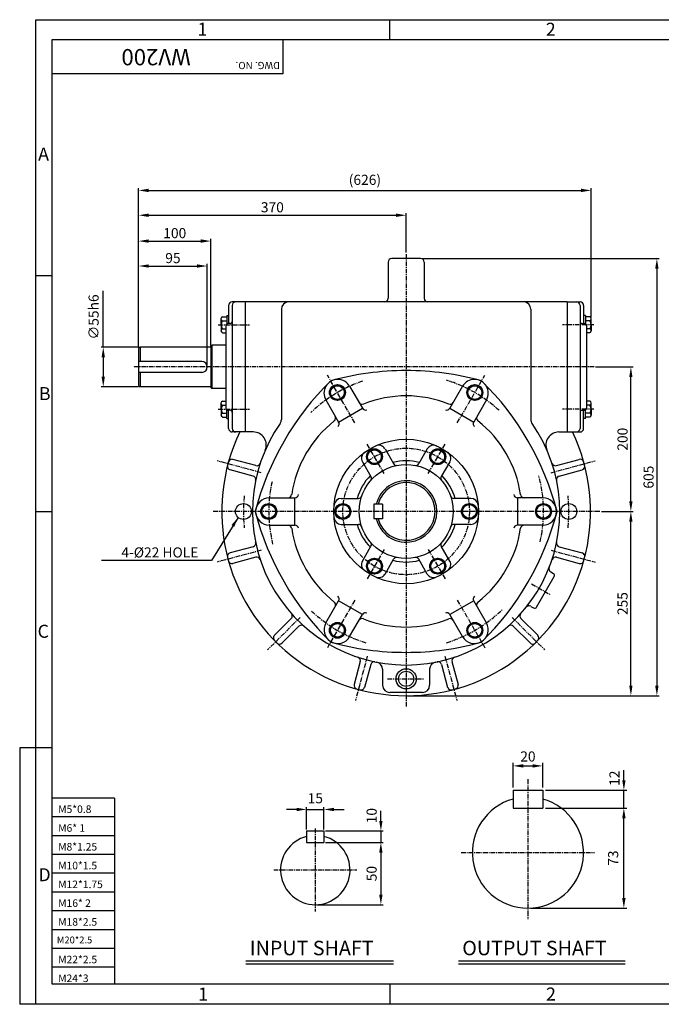
# Model space of a CAD drawing. Extents: x 1 to 1937, y 5 to 1367.
# Drawn here: x 1 to 888, y 5 to 1367 of the extents above; entities that cross this region are included whole.
import ezdxf

# ---------------------------------------------------------------- set-up
doc = ezdxf.new("R2010")
doc.units = 0
doc.header["$LTSCALE"] = 0.2
doc.header["$MEASUREMENT"] = 0
doc.linetypes.add('CENTER', pattern=[50.8, 31.75, -6.35, 6.35, -6.35])
doc.layers.get('0').update_dxf_attribs({"color": 3, "linetype": 'CONTINUOUS'})
for name, color, linetype in [('CENTER', 1, 'CENTER'), ('DIM', 2, 'CONTINUOUS'), ('LOGO', 5, 'CONTINUOUS'), ('NEEDLE', 2, 'CONTINUOUS'), ('TEXT', 4, 'CONTINUOUS'), ('THIN', 2, 'CONTINUOUS')]:
    doc.layers.add(name, color=color, linetype=linetype)
doc.styles.add('ROMANS', font='romans.shx')
doc.styles.get("Standard").update_dxf_attribs({"font": 'romans.shx'})
doc.dimstyles.get("Standard").update_dxf_attribs({"dimtxt": 0.18, "dimasz": 0.18, "dimexe": 0.18, "dimexo": 0.0625, "dimgap": 0.09, "dimtad": 0, "dimtih": 1, "dimtoh": 1, "dimdec": 4, "dimzin": 0, "dimdsep": 46, "dimtxsty": 'Standard', "dimcen": 0.09, "dimadec": 0, "dimazin": 0, "dimtfac": 1, "dimtdec": 4, "dimtofl": 0, "dimtmove": 0, "dimatfit": 3, "dimfxl": 0, "dimtolj": 1, "dimtzin": 0, "dimarcsym": 0})

msp = doc.modelspace()

# ---------------------------------------------------------------- linework, layer by layer
for p, q in [((555.5, 1036.7), (515.5, 1036.7)), ((510.5, 1031.7), (510.5, 981.7)), ((560.5, 1031.7), (560.5, 981.7)), ((290, 971.7), (290, 946.7)), ((313, 976.7), (295, 976.7)), ((295, 971.7), (295, 886.7)), ((758, 976.7), (313, 976.7)), ((313, 976.7), (313, 796.7)), ((758, 976.7), (758, 796.7)), ((758, 976.7), (776, 976.7)), ((776, 971.7), (776, 886.7)), ((781, 971.7), (781, 946.7)), ((281.6, 956), (287.5, 956)), ((287.5, 958), (287.5, 946.7)), ((287.5, 958), (287.5, 946.3)), ((287.5, 958), (290, 958)), ((363, 966.7), (363, 814)), ((708, 966.7), (708, 814)), ((783.5, 958), (781, 958)), ((783.5, 958), (783.5, 946.7)), ((783.5, 958), (783.5, 946.3)), ((789.4, 956), (783.5, 956)), ((279.5, 945.1), (279.5, 953.3)), ((279.5, 945.1), (279.5, 936.9)), ((281.6, 950.6), (287.5, 950.6)), ((286, 943.7), (286, 829.7)), ((292, 946.7), (289, 946.7)), ((779, 946.7), (782, 946.7)), ((789.4, 950.6), (783.5, 950.6)), ((785, 943.7), (785, 829.7)), ((791.5, 945.1), (791.5, 953.3)), ((791.5, 945.1), (791.5, 936.9)), ((281.6, 939.6), (286, 939.6)), ((281.6, 934.1), (286, 934.1)), ((789.4, 939.6), (785, 939.6)), ((789.4, 934.1), (785, 934.1)), ((167.5, 914.2), (165.5, 912.2)), ((167.5, 914.2), (167.5, 894.2)), ((265.5, 914.2), (167.5, 914.2)), ((265.5, 915.2), (267, 916.7)), ((265.5, 915.2), (265.5, 858.2)), ((267, 916.7), (267, 856.7)), ((286, 916.7), (267, 916.7)), ((165.5, 912.2), (165.5, 861.2)), ((253, 894.2), (165.5, 894.2)), ((295, 886.7), (295, 801.7)), ((776, 886.7), (776, 801.7)), ((253, 879.2), (165.5, 879.2)), ((167.5, 879.2), (167.5, 859.2)), ((165.5, 861.2), (167.5, 859.2)), ((265.5, 859.2), (167.5, 859.2)), ((457.4, 860), (475, 829.5)), ((613.6, 860), (595.9, 829.5)), ((265.5, 858.2), (267, 856.7)), ((286, 856.7), (267, 856.7)), ((279.5, 828.4), (279.5, 836.6)), ((281.6, 839.4), (286, 839.4)), ((281.6, 833.9), (286, 833.9)), ((424.5, 841), (442.1, 810.5)), ((646.5, 841), (628.9, 810.5)), ((789.4, 839.4), (785, 839.4)), ((789.4, 833.9), (785, 833.9)), ((791.5, 828.4), (791.5, 836.6)), ((279.5, 828.4), (279.5, 820.2)), ((281.6, 822.9), (287.5, 822.9)), ((287.5, 815.5), (287.5, 827.1)), ((287.5, 815.5), (287.5, 826.7)), ((292, 826.7), (289, 826.7)), ((290, 801.7), (290, 826.7)), ((442.1, 810.5), (475, 829.5)), ((595.9, 829.5), (628.9, 810.5)), ((779, 826.7), (782, 826.7)), ((781, 801.7), (781, 826.7)), ((783.5, 815.5), (783.5, 827.1)), ((783.5, 815.5), (783.5, 826.7)), ((789.4, 822.9), (783.5, 822.9)), ((791.5, 828.4), (791.5, 820.2)), ((281.6, 817.4), (287.5, 817.4)), ((287.5, 815.5), (290, 815.5)), ((783.5, 815.5), (781, 815.5)), ((789.4, 817.4), (783.5, 817.4)), ((313, 796.7), (295, 796.7)), ((324.1, 796.7), (313, 796.7)), ((746.8, 796.7), (758, 796.7)), ((758, 796.7), (776, 796.7)), ((506.3, 773.4), (518, 753)), ((564.7, 773.4), (553, 753)), ((327.7, 750.2), (296, 758.7)), ((475.1, 755.4), (486.8, 735)), ((595.9, 755.4), (584.1, 735)), ((743.3, 750.2), (775, 758.7)), ((323.8, 735.7), (292.1, 744.2)), ((747.2, 735.7), (778.9, 744.2)), ((346.4, 705.7), (381.7, 705.7)), ((381.7, 667.7), (381.7, 705.7)), ((445.8, 704.7), (469.4, 704.7)), ((491, 696.7), (491, 676.7)), ((503, 696.7), (491, 696.7)), ((503, 696.7), (503, 676.7)), ((625.1, 704.7), (601.6, 704.7)), ((689.3, 705.7), (689.3, 667.7)), ((724.6, 705.7), (689.3, 705.7)), ((346.4, 667.7), (381.7, 667.7)), ((445.8, 668.7), (469.4, 668.7)), ((503, 676.7), (491, 676.7)), ((625.1, 668.7), (601.6, 668.7)), ((724.6, 667.7), (689.3, 667.7)), ((323.8, 637.8), (292.1, 629.3)), ((475.1, 618.1), (486.8, 638.5)), ((595.9, 618.1), (584.1, 638.5)), ((747.2, 637.8), (778.9, 629.3)), ((327.7, 623.3), (296, 614.8)), ((506.3, 600.1), (518, 620.5)), ((564.7, 600.1), (553, 620.5)), ((743.3, 623.3), (775, 614.8)), ((735.5, 603), (739.3, 600.8)), ((715.9, 554.3), (740.4, 596.7)), ((424.5, 532.5), (442.1, 563)), ((475, 544), (442.1, 563)), ((628.9, 563), (595.9, 544)), ((646.5, 532.5), (628.9, 563)), ((708, 555.4), (711.8, 553.2)), ((376.6, 538.5), (353.4, 515.3)), ((457.4, 513.5), (475, 544)), ((613.6, 513.5), (595.9, 544)), ((694.3, 538.5), (717.6, 515.3)), ((387.2, 527.9), (364, 504.7)), ((683.7, 527.9), (706.9, 504.7)), ((472, 478.9), (463.5, 447.2)), ((598.9, 478.9), (607.4, 447.2)), ((486.5, 475.1), (478, 443.3)), ((503, 468.3), (503, 446.2)), ((568, 468.3), (568, 446.2)), ((584.4, 475.1), (592.9, 443.3)), ((558, 436.2), (513, 436.2)), ((683.4, 300.8), (683.4, 276.2)), ((683.4, 300.8), (724.4, 300.8)), ((724.4, 300.8), (724.4, 276.2)), ((683.4, 276.2), (724.4, 276.2)), ((397.9, 244.5), (421.9, 244.5)), ((397.9, 244.5), (397.9, 228.5)), ((421.9, 244.5), (421.9, 228.5)), ((397.9, 228.5), (421.9, 228.5)), ((314, 64.6), (518.2, 64.6)), ((607.8, 64.6), (838.2, 64.6))]:
    msp.add_line(p, q)
for points in [[(440.5, 862.3), (450, 856.8), (450, 845.8), (440.5, 840.3), (431, 845.8), (431, 856.8)], [(640, 856.8), (640, 845.8), (630.5, 840.3), (621, 845.8), (621, 856.8), (630.5, 862.3)], [(491.7, 773.5), (501.2, 768), (501.2, 757), (491.7, 751.6), (482.2, 757), (482.2, 768)], [(588.7, 768), (588.7, 757), (579.2, 751.6), (569.7, 757), (569.7, 768), (579.2, 773.5)], [(336, 692.2), (345.5, 697.7), (355, 692.2), (355, 681.3), (345.5, 675.8), (336, 681.3)], [(438.5, 692.2), (448, 697.7), (457.5, 692.2), (457.5, 681.3), (448, 675.8), (438.5, 681.3)], [(632.5, 681.3), (623, 675.8), (613.5, 681.3), (613.5, 692.2), (623, 697.7), (632.5, 692.2)], [(735, 681.3), (725.5, 675.8), (716, 681.3), (716, 692.2), (725.5, 697.7), (735, 692.2)], [(482.2, 605.5), (482.2, 616.5), (491.7, 621.9), (501.2, 616.5), (501.2, 605.5), (491.7, 600)], [(579.2, 600), (569.7, 605.5), (569.7, 616.5), (579.2, 621.9), (588.7, 616.5), (588.7, 605.5)], [(431, 516.7), (431, 527.7), (440.5, 533.2), (450, 527.7), (450, 516.7), (440.5, 511.2)], [(630.5, 511.2), (621, 516.7), (621, 527.7), (630.5, 533.2), (640, 527.7), (640, 516.7)]]:
    msp.add_lwpolyline(points, close=True)
for centre, radius in [((440.5, 851.3), 11), ((440.5, 851.3), 9.5), ((630.5, 851.3), 11), ((630.5, 851.3), 9.5), ((535.5, 686.7), 100), ((491.7, 762.5), 11), ((491.7, 762.5), 9.5), ((579.2, 762.5), 11), ((579.2, 762.5), 9.5), ((535.5, 686.7), 65), ((310.5, 686.7), 11), ((345.5, 686.7), 11), ((345.5, 686.7), 9.5), ((448, 686.7), 11), ((448, 686.7), 9.5), ((623, 686.7), 11), ((623, 686.7), 9.5), ((725.5, 686.7), 11), ((725.5, 686.7), 9.5), ((760.5, 686.7), 11), ((491.7, 611), 11), ((491.7, 611), 9.5), ((579.2, 611), 11), ((579.2, 611), 9.5), ((440.5, 522.2), 11), ((440.5, 522.2), 9.5), ((630.5, 522.2), 11), ((630.5, 522.2), 9.5), ((535.5, 455), 14), ((535.5, 455), 10.5)]:
    msp.add_circle(centre, radius)
for centre, radius, start, end in [((515.5, 1031.7), 5, 90, 180), ((555.5, 1031.7), 5, 0, 90), ((505.5, 981.7), 5, 270, 0), ((565.5, 981.7), 5, 180, 270), ((295, 971.7), 5, 90, 180), ((300, 971.7), 5, 90, 180), ((373, 966.7), 10, 90, 180), ((698, 966.7), 10, 0, 90), ((771, 971.7), 5, 360, 90), ((776, 971.7), 5, 360, 90), ((282.3, 953.3), 2.84, 105.0755, 254.9245), ((788.6, 953.3), 2.84, 285.0755, 74.9245), ((287.7, 945.1), 8.21, 138.0723, 221.9277), ((289, 943.7), 3, 90, 180), ((292, 949.7), 3, 270, 0), ((779, 949.7), 3, 180, 270), ((782, 943.7), 3, 360, 90), ((783.3, 945.1), 8.21, 318.0723, 41.9277), ((282.3, 936.9), 2.84, 105.0755, 254.9245), ((788.6, 936.9), 2.84, 285.0755, 74.9245), ((253, 886.7), 7.5, 270, 90), ((535.5, 491.7), 390, 90, 105.5225), ((535.5, 491.7), 390, 74.4775, 90), ((704.4, 589.2), 390, 134.4775, 165.5225), ((440.9, 850.5), 19, 30, 210), ((630, 850.5), 19, 330, 150), ((366.6, 589.2), 390, 14.4775, 45.5225), ((535.5, 686.7), 160, 68.3636, 111.6364), ((282.3, 836.6), 2.84, 105.0755, 254.9245), ((287.7, 828.4), 8.21, 138.0723, 221.9277), ((474.6, 840.1), 5, 210, 291.6364), ((596.3, 840.1), 5, 248.3636, 330), ((788.6, 836.6), 2.84, 285.0755, 74.9245), ((783.3, 828.4), 8.21, 318.0723, 41.9277), ((282.3, 820.2), 2.84, 105.0755, 254.9245), ((289, 829.7), 3, 180, 270), ((292, 823.7), 3, 360, 90), ((433.1, 816.1), 5, 308.3636, 30), ((479.4, 832), 5, 210, 291.6364), ((591.6, 832), 5, 248.3636, 330), ((637.9, 816.1), 5, 150, 231.6364), ((779, 823.7), 3, 90, 180), ((782, 829.7), 3, 270, 360), ((788.6, 820.2), 2.84, 285.0755, 74.9245), ((535.5, 686.7), 212.5, 145.1073, 270), ((353, 814), 10, 325.1073, 0), ((535.5, 686.7), 160, 128.3636, 171.6364), ((437.8, 808), 5, 308.3636, 30), ((535.5, 686.7), 212.5, 270, 34.8927), ((633.2, 808), 5, 150, 231.6364), ((535.5, 686.7), 160, 8.3636, 51.6364), ((718, 814), 10, 180, 214.8927), ((535.5, 686.7), 255, 154.4453, 25.5547), ((295, 801.7), 5, 180, 270), ((300, 801.7), 5, 180, 270), ((324.1, 778.7), 18, 336.4761, 90), ((746.8, 778.7), 18, 90, 203.5239), ((771, 801.7), 5, 270, 0), ((776, 801.7), 5, 270, 0), ((497.6, 768.4), 10, 30, 114.9003), ((573.4, 768.4), 10, 65.0997, 150), ((483.7, 760.4), 10, 125.0997, 210), ((587.2, 760.4), 10, 330, 54.9003), ((293.4, 749), 5, 165.573, 255), ((294.7, 753.9), 5, 75, 164.427), ((329, 755), 5, 255, 341.7053), ((535.5, 686.7), 70, 74.9006, 105.0994), ((522.3, 755.5), 5, 210, 280.8179), ((548.6, 755.5), 5, 259.1821, 330), ((742, 755), 5, 198.2947, 285), ((776.3, 753.9), 5, 15.573, 105), ((777.6, 749), 5, 285, 14.427), ((535.5, 686.7), 70, 134.9006, 165.0994), ((535.5, 686.7), 70, 14.9006, 45.0994), ((322.5, 730.9), 5, 348.2947, 75), ((482.5, 732.5), 5, 319.1821, 30), ((535.5, 686.7), 42.5, 193.609, 166.391), ((535.5, 686.7), 40, 194.4775, 165.5225), ((588.5, 732.5), 5, 150, 220.8179), ((748.5, 730.9), 5, 105, 191.7053), ((372.2, 710.7), 5, 270, 351.6364), ((381.7, 710.7), 5, 270, 351.6364), ((689.3, 710.7), 5, 188.3636, 270), ((698.7, 710.7), 5, 188.3636, 270), ((346.4, 686.7), 19, 90, 270), ((445.8, 694.7), 10, 90, 174.9003), ((469.4, 709.7), 5, 270, 340.8179), ((601.6, 709.7), 5, 199.1821, 270), ((625.1, 694.7), 10, 5.0997, 90), ((724.6, 686.7), 19, 270, 90), ((704.4, 784.2), 390, 194.4775, 225.5225), ((366.6, 784.2), 390, 314.4775, 345.5225), ((372.2, 662.7), 5, 8.3636, 90), ((381.7, 662.7), 5, 8.3636, 90), ((445.8, 678.7), 10, 185.0997, 270), ((535.5, 686.7), 70, 194.9006, 225.0994), ((469.4, 663.7), 5, 19.1821, 90), ((535.5, 686.7), 70, 314.9006, 345.0994), ((601.6, 663.7), 5, 90, 160.8179), ((625.1, 678.7), 10, 270, 354.9003), ((689.3, 662.7), 5, 90, 171.6364), ((698.7, 662.7), 5, 90, 171.6364), ((535.5, 686.7), 160, 188.3636, 231.6364), ((535.5, 686.7), 160, 308.3636, 351.6364), ((322.5, 642.6), 5, 285, 11.7053), ((482.5, 641), 5, 330, 40.8179), ((588.5, 641), 5, 139.1821, 210), ((748.5, 642.6), 5, 168.2947, 255), ((293.4, 624.5), 5, 105, 194.427), ((777.6, 624.5), 5, 345.573, 75), ((294.7, 619.6), 5, 195.573, 285), ((329, 618.5), 5, 18.2947, 105), ((483.7, 613.1), 10, 150, 234.9003), ((535.5, 686.7), 70, 254.9006, 285.0994), ((522.3, 618), 5, 79.1821, 150), ((548.6, 618), 5, 30, 100.8179), ((587.2, 613.1), 10, 305.0997, 30), ((742, 618.5), 5, 75, 161.7053), ((776.3, 619.6), 5, 255, 344.427), ((497.6, 605.1), 10, 245.0997, 330), ((573.4, 605.1), 10, 210, 294.9003), ((738, 607.4), 5, 158.5936, 240), ((737.8, 598.2), 3, 330, 60), ((433.1, 557.4), 5, 330, 51.6364), ((437.8, 565.5), 5, 330, 51.6364), ((633.2, 565.5), 5, 128.3636, 210), ((637.9, 557.4), 5, 128.3636, 210), ((373.1, 542), 5, 315, 41.7053), ((479.4, 541.5), 5, 68.3636, 150), ((591.6, 541.5), 5, 30, 111.6364), ((697.9, 542), 5, 138.2947, 225), ((705.5, 551.1), 5, 60, 141.4064), ((713.3, 555.8), 3, 240, 330), ((440.9, 523), 19, 150, 330), ((474.6, 533.4), 5, 68.3636, 150), ((535.5, 686.7), 160, 248.3636, 291.6364), ((596.3, 533.4), 5, 30, 111.6364), ((630, 523), 19, 210, 30), ((390.8, 524.4), 5, 48.2947, 135), ((680.2, 524.4), 5, 45, 131.7053), ((356.9, 511.7), 5, 135, 224.427), ((360.5, 508.2), 5, 225.573, 315), ((535.5, 881.7), 390, 254.4775, 270), ((535.5, 881.7), 390, 270, 285.5225), ((710.5, 508.2), 5, 225, 314.427), ((714, 511.7), 5, 315.573, 45), ((467.2, 480.2), 5, 345, 71.7053), ((491.4, 473.8), 5, 78.2947, 165), ((493, 468.3), 10, 0, 78.9882), ((578, 468.3), 10, 101.0118, 180), ((579.6, 473.8), 5, 15, 101.7053), ((603.8, 480.2), 5, 108.2947, 195), ((468.4, 445.9), 5, 165, 254.427), ((473.2, 444.6), 5, 255.573, 345), ((513, 446.2), 10, 180, 270), ((558, 446.2), 10, 270, 0), ((597.8, 444.6), 5, 195, 284.427), ((602.6, 445.9), 5, 285.573, 15), ((703.9, 214.6), 76.9, 105.466, 74.534), ((409.9, 190.5), 48, 104.4775, 75.5225)]:
    msp.add_arc(centre, radius, start, end)
at = {"layer": 'CENTER'}
for p, q in [((535.5, 1043), (535.5, 416.1)), ((275.7, 945.1), (319.1, 945.1)), ((795.3, 945.1), (751.9, 945.1)), ((795.6, 886.7), (157.8, 886.7)), ((464.7, 809.4), (426.6, 875.4)), ((606.3, 809.4), (644.4, 875.4)), ((275.7, 828.4), (319.1, 828.4)), ((795.3, 828.4), (751.9, 828.4)), ((505.2, 739.3), (481.7, 779.9)), ((565.8, 739.3), (589.3, 779.9)), ((335.1, 740.4), (274, 756.8)), ((735.9, 740.4), (797, 756.8)), ((803.5, 686.7), (268.4, 686.7)), ((335.1, 633), (274, 616.7)), ((505.2, 634.2), (481.7, 593.6)), ((565.8, 634.2), (589.3, 593.6)), ((735.9, 633), (797, 616.7)), ((709, 586.6), (735.8, 571.1)), ((464.7, 564.1), (426.6, 498.1)), ((606.3, 564.1), (644.4, 498.1)), ((388.8, 540), (344, 495.3)), ((682.2, 540), (726.9, 495.3)), ((481.8, 486.3), (465.4, 425.2)), ((589.2, 486.3), (605.6, 425.2)), ((509.8, 455), (559.4, 455)), ((703.9, 316.2), (703.9, 122.3)), ((409.9, 248.1), (409.9, 132.9)), ((611.6, 214.6), (796.2, 214.6)), ((352.3, 190.5), (467.5, 190.5))]:
    msp.add_line(p, q, dxfattribs=at)
msp.add_circle((535.5, 686.7), 87.5, dxfattribs=at)
for radius, start, end in [(190, 108.551, 133.862), (190, 47.4621, 72.9497), (190, 347.1759, 15.0852), (190, 167.4991, 193.7128), (225, 174.4924, 185.7304), (225, 354.2696, 5.5076), (190, 226.5057, 253.0443), (190, 287.1015, 314.3489)]:
    msp.add_arc((535.5, 686.7), radius, start, end, dxfattribs=at)
at = {"layer": 'DIM'}
for p, q in [((512.9, 1339.4), (512.9, 1367.3)), ((165.5, 1098.7), (165.5, 1134)), ((791.5, 955.3), (791.5, 1134)), ((179.5, 1131), (777.5, 1131)), ((165.5, 1062.9), (165.5, 1099.7)), ((179.5, 1096.7), (521.5, 1096.7)), ((535.5, 1045), (535.5, 1099.7)), ((165.5, 1028.4), (165.5, 1063.9)), ((265.5, 916.2), (265.5, 1063.9)), ((179.5, 1060.9), (251.5, 1060.9)), ((557.5, 1036.7), (885.3, 1036.7)), ((165.5, 914.2), (165.5, 1029.4)), ((179.5, 1026.4), (246.5, 1026.4)), ((260.5, 888.7), (260.5, 1029.4)), ((882.3, 1022.7), (882.3, 445.7)), ((45.7, 1012.8), (23.6, 1012.8)), ((116.6, 914.2), (116.6, 992.1)), ((165.5, 914.2), (113.6, 914.2)), ((116.6, 900.2), (116.6, 873.2)), ((797.6, 886.7), (849.3, 886.7)), ((846.3, 700.7), (846.3, 872.7)), ((165.5, 859.2), (113.6, 859.2)), ((45.7, 686.2), (23.6, 686.2)), ((805.5, 686.7), (849.3, 686.7)), ((846.3, 445.7), (846.3, 672.7)), ((537.5, 431.7), (849.3, 431.7)), ((848.3, 431.7), (885.3, 431.7)), ((1.1, 359.6), (1.1, 4.6)), ((23.6, 359.6), (1.1, 359.6)), ((45.7, 359.6), (23.6, 359.6)), ((683.4, 304.8), (683.4, 338.6)), ((697.4, 334.6), (710.4, 334.6)), ((724.4, 304.8), (724.4, 338.6)), ((836.6, 314.8), (836.6, 328.8)), ((728.4, 300.8), (840.6, 300.8)), ((836.6, 276.2), (836.6, 300.8)), ((383.9, 274.3), (369.9, 274.3)), ((397.9, 246.5), (397.9, 277.3)), ((397.9, 274.3), (421.9, 274.3)), ((421.9, 246.5), (421.9, 277.3)), ((435.9, 274.3), (449.9, 274.3)), ((728.4, 276.2), (840.6, 276.2)), ((500.6, 258.5), (500.6, 272.5)), ((836.6, 151.7), (836.6, 262.2)), ((423.9, 244.5), (503.6, 244.5)), ((500.6, 244.5), (500.6, 228.5)), ((423.9, 228.5), (503.6, 228.5)), ((500.6, 214.5), (500.6, 200.5)), ((500.6, 214.5), (500.6, 156.5)), ((411.9, 142.5), (503.6, 142.5)), ((707.9, 137.7), (840.6, 137.7)), ((314, 60.6), (518.2, 60.6)), ((607.8, 60.6), (838.2, 60.6)), ((512.9, 33.1), (512.9, 4.6)), ((23.6, 4.6), (1.1, 4.6))]:
    msp.add_line(p, q, dxfattribs=at)
for points in [[(179.5, 1133.4), (179.5, 1128.7), (165.5, 1131)], [(777.5, 1133.4), (777.5, 1128.7), (791.5, 1131)], [(179.5, 1099), (179.5, 1094.3), (165.5, 1096.7)], [(521.5, 1099), (521.5, 1094.3), (535.5, 1096.7)], [(179.5, 1063.3), (179.5, 1058.6), (165.5, 1060.9)], [(251.5, 1063.3), (251.5, 1058.6), (265.5, 1060.9)], [(884.6, 1022.7), (879.9, 1022.7), (882.3, 1036.7)], [(179.5, 1028.7), (179.5, 1024.1), (165.5, 1026.4)], [(246.5, 1028.7), (246.5, 1024.1), (260.5, 1026.4)], [(118.9, 900.2), (114.3, 900.2), (116.6, 914.2)], [(848.6, 872.7), (844, 872.7), (846.3, 886.7)], [(118.9, 873.2), (114.3, 873.2), (116.6, 859.2)], [(848.6, 700.7), (844, 700.7), (846.3, 686.7)], [(848.6, 672.7), (844, 672.7), (846.3, 686.7)], [(848.6, 445.7), (844, 445.7), (846.3, 431.7)], [(884.6, 445.7), (879.9, 445.7), (882.3, 431.7)], [(697.4, 336.9), (697.4, 332.2), (683.4, 334.6)], [(710.4, 336.9), (710.4, 332.2), (724.4, 334.6)], [(834.3, 314.8), (839, 314.8), (836.6, 300.8)], [(383.9, 276.6), (383.9, 271.9), (397.9, 274.3)], [(435.9, 276.6), (435.9, 271.9), (421.9, 274.3)], [(834.3, 262.2), (839, 262.2), (836.6, 276.2)], [(498.2, 258.5), (502.9, 258.5), (500.6, 244.5)], [(498.2, 214.5), (502.9, 214.5), (500.6, 228.5)], [(498.2, 214.5), (502.9, 214.5), (500.6, 228.5)], [(498.2, 156.5), (502.9, 156.5), (500.6, 142.5)], [(834.3, 151.7), (839, 151.7), (836.6, 137.7)]]:
    msp.add_solid(points, dxfattribs=at)
at = {"layer": 'LOGO'}
for p, q in [((1914.6, 1339.4), (45.7, 1339.4)), ((45.7, 1339.4), (45.7, 33.1)), ((45.7, 33.1), (1914.6, 33.1))]:
    msp.add_line(p, q, dxfattribs=at)
at = {"layer": 'NEEDLE'}
for p, q in [((23.6, 1367.3), (1936.9, 1367.3)), ((23.6, 4.6), (23.6, 1367.3)), ((132.3, 289.9), (45.7, 289.9)), ((132.3, 289.9), (132.3, 33.1)), ((132.3, 263.9), (45.7, 263.9)), ((132.3, 237.9), (45.7, 237.9)), ((132.3, 211.9), (45.7, 211.9)), ((132.3, 185.9), (45.7, 185.9)), ((132.3, 159.9), (45.7, 159.9)), ((132.3, 133.9), (45.7, 133.9)), ((132.3, 107.9), (45.7, 107.9)), ((132.3, 81.9), (45.7, 81.9)), ((132.3, 55.9), (45.7, 55.9)), ((1936.9, 4.6), (23.6, 4.6))]:
    msp.add_line(p, q, dxfattribs=at)
at = {"layer": 'THIN'}
for p, q in [((365, 1339.4), (365, 1292.3)), ((365, 1292.3), (45.7, 1292.3))]:
    msp.add_line(p, q, dxfattribs=at)

# ---------------------------------------------------------------- texts
at = {"style": 'ROMANS'}
msp.add_text('WV200', height=22.5, rotation=180, dxfattribs=at).set_placement((237.5, 1326.7))
for s, p in [('INPUT SHAFT', (319.3, 72.5)), ('OUTPUT SHAFT', (613.1, 72.5))]:
    msp.add_text(s, height=20, dxfattribs=at).set_placement(p)
at = {"layer": 'DIM', "char_height": 14, "style": 'ROMANS'}
for s, insert, attachment_point in [('\\A1;(626)', (478.5, 1145.7), 5), ('\\A1;370', (350.5, 1107.7), 5), ('\\A1;100', (215.5, 1071.9), 5), ('\\A1;95', (213, 1037.4), 5), ('\\A1;4-%%C22 HOLE', (248.2, 630), 6), ('\\A1;20', (703.9, 347.6), 5), ('15', (409.9, 288), 5)]:
    msp.add_mtext(s, dxfattribs=dict(at, insert=insert, attachment_point=attachment_point))
at = {"layer": 'DIM', "char_height": 14, "attachment_point": 5, "rotation": 90, "style": 'ROMANS'}
for s, insert in [('∅55h6', (105.1, 955.9)), ('\\A1;200', (834.8, 786.7)), ('\\A1;605', (870.8, 734.2)), ('\\A1;255', (834.8, 559.2)), ('\\A1;12', (823.6, 317.5)), ('10', (489.6, 265.7)), ('73', (823.6, 206.9)), ('50', (489.6, 185.5))]:
    msp.add_mtext(s, dxfattribs=dict(at, insert=insert))
at = {"layer": 'NEEDLE', "style": 'ROMANS'}
for s, height, p in [('M5*0.8', 10.45, (54.3, 269.4)), ('M6* 1', 10.45, (54.3, 243.4)), ('M8*1.25', 10.45, (54.3, 217.4)), ('M10*1.5', 10.45, (54.3, 191.4)), ('M12*1.75', 10.45, (54.3, 165.4)), ('M16* 2', 10.45, (54.3, 139.4)), ('M18*2.5', 10.45, (54.3, 113.4)), ('M20*2.5', 9.5, (52.4, 88.9)), ('M22*2.5', 10.45, (54.3, 61.4)), ('M24*3', 10.45, (54.3, 35.4))]:
    msp.add_text(s, height=height, dxfattribs=at).set_placement(p)
at = {"layer": 'TEXT', "style": 'ROMANS'}
msp.add_text('DWG. NO.', height=10, rotation=180, dxfattribs=at).set_placement((361, 1308.9))
at = {"layer": 'THIN', "style": 'ROMANS'}
for s, p in [('1', (246.9, 1345.1)), ('2', (728.7, 1345.1)), ('A', (26.6, 1172.4)), ('B', (27.7, 840.8)), ('C', (25.8, 511.9)), ('D', (27, 175)), ('1', (247.9, 9.8)), ('2', (729, 9.8))]:
    msp.add_text(s, height=18, dxfattribs=at).set_placement(p)

# ---------------------------------------------------------------- leaders
at = {"layer": 'DIM', "annotation_type": 0, "has_hookline": 1, "hookline_direction": 1, "text_width": 134}
msp.add_leader([(303.2, 678.5), (266.2, 619), (252.2, 619)], dimstyle='Standard', override={"dimtxt": 14, "dimasz": 14, "dimexe": 3, "dimexo": 2, "dimgap": 4, "dimtad": 1, "dimtih": 0, "dimzin": 8, "dimtxsty": 'ROMANS', "dimcen": 0, "dimclrd": 256, "dimclre": 256, "dimclrt": 256, "dimtdec": 5, "dimtix": 1, "dimtofl": 1}, dxfattribs=at)

doc.saveas('drawing.dxf')
